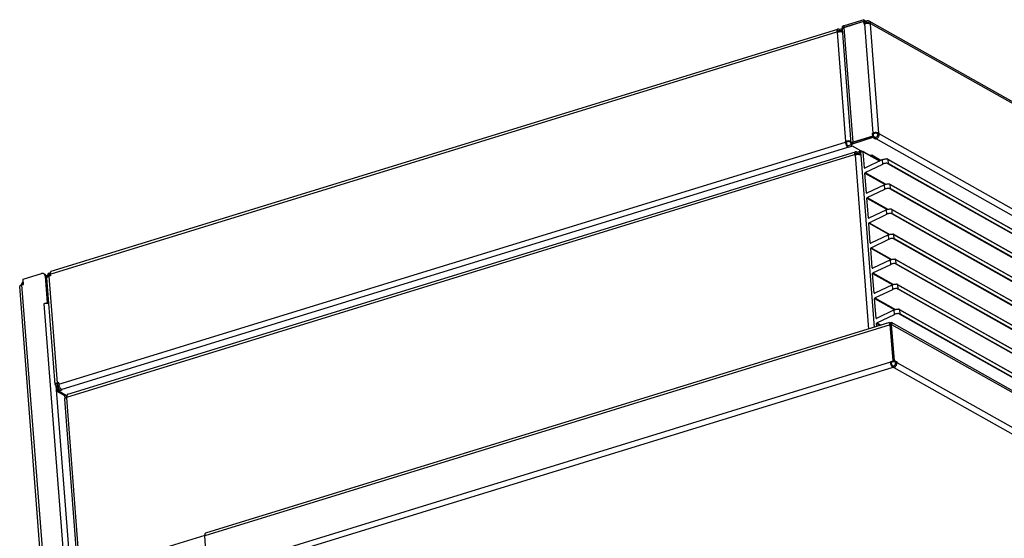
# Model space of a CAD drawing. Units: millimetres. Extents: x 31 to 625, y -33 to 387.
# Drawn here: x 335 to 438, y 201 to 255 of the extents above; entities that cross this region are included whole.
import ezdxf

# ---------------------------------------------------------------- set-up
doc = ezdxf.new("R2010")
doc.units = ezdxf.units.MM

# ---------------------------------------------------------------- blocks, each defined once
blk = doc.blocks.new('frontpaneel_bg61__97', base_point=(2126.88, 919.97))
at = {"color": 1, "linetype": 'Continuous'}
for p, q in [((2554.1, 1341.81), (2126.9, 1210.32)), ((2553.76, 1343.23), (2127.5, 1212.04)), ((2553.73, 1343.2), (2553.71, 1343.08)), ((2553.71, 1343.08), (2553.71, 1343.07)), ((2553.71, 1343.07), (2553.73, 1342.88)), ((2553.76, 1343.23), (2553.73, 1343.2)), ((2553.73, 1342.88), (2553.81, 1342.57)), ((2553.78, 1343.23), (2553.76, 1343.23)), ((2553.81, 1343.21), (2553.78, 1343.23)), ((2553.95, 1343.02), (2553.81, 1343.21)), ((2553.81, 1342.57), (2553.86, 1342.44)), ((2553.86, 1342.44), (2554.09, 1341.88)), ((2553.95, 1343.02), (2553.98, 1342.56)), ((2554.04, 1343.01), (2553.96, 1342.87)), ((2553.97, 1342.35), (2554.01, 1342.46)), ((2554, 1342.27), (2553.97, 1342.35)), ((2553.98, 1342.56), (2553.99, 1342.49)), ((2553.99, 1342.49), (2554, 1342.27)), ((2554.01, 1342.46), (2554.26, 1342.04)), ((2554.02, 1342.1), (2554.04, 1342.27)), ((2554.04, 1343.01), (2554.55, 1343.29)), ((2554.04, 1343.01), (2554.08, 1342.55)), ((2554.08, 1342.55), (2554.1, 1342.32)), ((2554.09, 1341.88), (2554.18, 1341.82)), ((2554.09, 1341.88), (2554.1, 1341.81)), ((2554.1, 1341.81), (2555.84, 1319.39)), ((2554.13, 1342.21), (2554.26, 1342.04)), ((2554.18, 1342.18), (2554.29, 1342.34)), ((2554.38, 1342.17), (2554.18, 1341.83)), ((2554.18, 1341.83), (2555.03, 1342.09)), ((2555.92, 1319.42), (2554.18, 1341.83)), ((2554.26, 1342.04), (2554.26, 1342.04)), ((2554.26, 1342.04), (2554.28, 1342)), ((2554.26, 1342.04), (2554.26, 1342.04)), ((2554.29, 1342.34), (2554.4, 1342.36)), ((2554.4, 1342.36), (2554.38, 1342.17)), ((2554.55, 1343.29), (2554.88, 1343.24)), ((3026.29, 1077.54), (2554.88, 1343.24)), ((2554.88, 1343.24), (2554.95, 1343.19)), ((2554.95, 1343.19), (2555.14, 1342.76)), ((2555.14, 1342.76), (2555.03, 1342.09)), ((2555.03, 1342.09), (3028, 1075.52)), ((2556.77, 1319.68), (2555.03, 1342.09)), ((2554.23, 1318.89), (2555.84, 1319.39)), ((2556.36, 1319.09), (2555.84, 1319.39)), ((2556.77, 1319.68), (2555.92, 1319.42)), ((2555.92, 1319.42), (2557.5, 1318.53)), ((2556.77, 1319.68), (2558.35, 1318.79)), ((2554.25, 1318.53), (2131.21, 1188.32)), ((2555.81, 1315.37), (2132.76, 1185.16)), ((2554.23, 1318.89), (2554.75, 1318.6)), ((2554.25, 1318.53), (2554.23, 1318.89)), ((2554.75, 1318.6), (2556.36, 1319.09)), ((2554.78, 1318.23), (2554.75, 1318.6)), ((2555.95, 1316.17), (2555.74, 1316.29)), ((2556.02, 1315.25), (2555.81, 1315.37)), ((2556.28, 1316.27), (2555.95, 1316.17)), ((2556.02, 1315.25), (2555.95, 1316.17)), ((2556.36, 1315.35), (2556.02, 1315.25)), ((2556.36, 1319.17), (2556.36, 1319.09)), ((2556.36, 1315.35), (3026.17, 1050.55)), ((2558.35, 1318.79), (2557.5, 1318.53)), ((2557.5, 1318.53), (2557.53, 1318.16)), ((2558.35, 1318.79), (2558.37, 1318.42)), ((2558.37, 1318.42), (3028.19, 1053.62)), ((2128.64, 1187.91), (2126.9, 1210.32))]:
    blk.add_line(p, q, dxfattribs=at)
for points in [[(2554.25, 1318.53), (2554.35, 1317.88), (2554.53, 1317.23), (2554.79, 1316.61), (2555.1, 1316.07), (2555.45, 1315.65), (2555.81, 1315.37)], [(2554.78, 1318.23), (2554.84, 1317.83), (2554.95, 1317.43), (2555.11, 1317.05), (2555.3, 1316.72), (2555.51, 1316.46), (2555.74, 1316.29)], [(2556.28, 1316.27), (2556.63, 1316.43), (2556.95, 1316.68), (2557.21, 1317), (2557.4, 1317.37), (2557.51, 1317.76), (2557.53, 1318.16)], [(2556.36, 1315.35), (2556.92, 1315.61), (2557.43, 1316.01), (2557.86, 1316.53), (2558.17, 1317.13), (2558.35, 1317.78), (2558.37, 1318.42)], [(2127.5, 1212.04), (2127.3, 1211.93), (2127.14, 1211.74), (2127.01, 1211.47), (2126.93, 1211.14), (2126.89, 1210.75), (2126.9, 1210.32)]]:
    blk.add_spline(points, degree=3, dxfattribs=at)
blk = doc.blocks.new('seitenblech_serie6_decke_vorne_links_02__101', base_point=(2039.45, 1183.18))
at = {"color": 1, "linetype": 'Continuous'}
for p, q in [((2041.6, 1298.62), (2532.47, 1449.7)), ((2532.39, 1447.75), (2532.41, 1448.21)), ((2532.52, 1448.5), (2533.12, 1448.68)), ((2533.05, 1449.6), (2533.26, 1449.48)), ((2533.12, 1448.68), (2533.33, 1448.56)), ((2533.26, 1449.48), (2534.89, 1449.98)), ((2533.26, 1449.48), (2533.33, 1448.56)), ((2533.33, 1448.56), (2534.96, 1449.07)), ((2534.96, 1449.07), (2534.89, 1449.98)), ((2534.96, 1449.95), (2534.89, 1449.98)), ((2535.8, 1450.26), (2534.95, 1450)), ((2534.95, 1450), (2535.12, 1447.87)), ((2535.03, 1449.03), (2534.96, 1449.07)), ((2535.8, 1450.26), (2535.85, 1449.57)), ((2535.8, 1450.26), (2536.62, 1449.8)), ((2041, 1296.9), (2531.87, 1447.98)), ((2531.89, 1447.61), (2531.87, 1447.98)), ((2532.23, 1447.72), (2531.89, 1447.61)), ((2532.23, 1447.72), (2540.66, 1339.2)), ((2535.75, 1447.64), (2535.11, 1447.87)), ((2039.46, 1295.46), (2047.95, 1186.12)), ((2040.69, 1297.88), (2039.85, 1297.62)), ((2039.85, 1297.62), (2039.85, 1297.62)), ((2039.96, 1296.12), (2039.85, 1297.62)), ((2040.8, 1296.47), (2040.69, 1297.88)), ((2040.69, 1297.88), (2040.76, 1297.84)), ((2041.03, 1296.53), (2040.69, 1296.43)), ((2040.69, 1296.43), (2049.18, 1187.09)), ((2040.75, 1297.9), (2040.78, 1297.91)), ((2040.75, 1297.9), (2040.82, 1296.98)), ((2040.78, 1297.91), (2041.13, 1298.01)), ((2040.82, 1296.98), (2041, 1297.03)), ((2040.82, 1296.98), (2041, 1296.88)), ((2041, 1296.9), (2041.03, 1296.53)), ((2126.91, 1210.64), (2049.55, 1186.83)), ((2048.55, 1185.53), (2048.34, 1185.64)), ((2048.55, 1185.53), (2049.4, 1185.79)), ((2048.73, 1183.18), (2048.55, 1185.53)), ((2049.19, 1185.91), (2049.14, 1186.5)), ((2049.18, 1187.09), (2049.52, 1187.2)), ((2049.4, 1185.79), (2049.19, 1185.91)), ((2049.25, 1186.6), (2049.56, 1186.74)), ((2049.58, 1183.48), (2049.4, 1185.79)), ((2049.52, 1187.2), (2049.55, 1186.83)), ((2050.5, 1184.24), (2049.6, 1183.97)), ((2049.6, 1183.97), (2049.64, 1183.5)), ((2050.56, 1184.15), (2050.87, 1183.87))]:
    blk.add_line(p, q, dxfattribs=at)
for points in [[(2532.47, 1449.7), (2532.27, 1449.59), (2532.1, 1449.4), (2531.98, 1449.13), (2531.89, 1448.8), (2531.86, 1448.41), (2531.87, 1447.98)], [(2533.12, 1448.68), (2532.88, 1448.75), (2532.67, 1448.7), (2532.51, 1448.51), (2532.41, 1448.21)], [(2533.05, 1449.6), (2532.74, 1449.71), (2532.47, 1449.7)], [(2535.11, 1447.87), (2534.67, 1447.94), (2534.19, 1447.97), (2533.69, 1447.96), (2533.18, 1447.92), (2532.69, 1447.83), (2532.23, 1447.72)], [(2040.69, 1296.43), (2040.17, 1296.23), (2039.77, 1295.99), (2039.53, 1295.73), (2039.46, 1295.46)], [(2041.6, 1298.62), (2041.4, 1298.51), (2041.24, 1298.32), (2041.11, 1298.05), (2041.03, 1297.72), (2040.99, 1297.33), (2041, 1296.9)], [(2049.18, 1187.09), (2048.66, 1186.89), (2048.26, 1186.65), (2048.02, 1186.39), (2047.95, 1186.12)], [(2047.95, 1186.12), (2048.06, 1185.87), (2048.34, 1185.64)], [(2049.25, 1186.6), (2049.03, 1186.42), (2048.95, 1186.24), (2049, 1186.06), (2049.19, 1185.91)], [(2049.55, 1186.83), (2049.61, 1186.35), (2049.72, 1185.86), (2049.88, 1185.37), (2050.08, 1184.92), (2050.31, 1184.5), (2050.56, 1184.15)]]:
    blk.add_spline(points, degree=3, dxfattribs=at)
blk = doc.blocks.new('lueftungsgitter_bg61__113', base_point=(2535.62, 1086.32))
at = {"color": 1, "linetype": 'Continuous'}
for p, q in [((2535.63, 1449.22), (2535.75, 1447.64)), ((2537.05, 1449.94), (2535.86, 1449.57)), ((2537.22, 1449.92), (2547.71, 1444.01)), ((2538.1, 1439.77), (2537.33, 1449.74)), ((2537.33, 1449.74), (2547.59, 1443.96)), ((2535.75, 1447.64), (2544.09, 1340.26)), ((2549.43, 1444.83), (2538.41, 1439.59)), ((2549.43, 1444.83), (2549.81, 1444.99)), ((2549.64, 1442.04), (2549.43, 1444.83)), ((2550.03, 1442.21), (2549.64, 1442.04)), ((2549.81, 1444.99), (2550.22, 1445.13)), ((2550.44, 1442.34), (2550.03, 1442.21)), ((2550.22, 1445.13), (2550.65, 1445.23)), ((2550.86, 1442.44), (2550.44, 1442.34)), ((2550.65, 1445.23), (2551.08, 1445.3)), ((2551.29, 1442.51), (2550.86, 1442.44)), ((2551.08, 1445.3), (2551.5, 1445.33)), ((2551.71, 1442.54), (2551.29, 1442.51)), ((2551.5, 1445.33), (2551.9, 1445.32)), ((2552.11, 1442.54), (2551.71, 1442.54)), ((2551.9, 1445.32), (2552.09, 1445.3)), ((2552.13, 1445.3), (2552.09, 1445.3)), ((2552.43, 1442.5), (2552.11, 1442.54)), ((2552.17, 1445.29), (2552.13, 1445.3)), ((2552.26, 1445.26), (2552.17, 1445.29)), ((2552.27, 1445.26), (2552.26, 1445.26)), ((2552.31, 1445.24), (2552.27, 1445.26)), ((2552.34, 1445.23), (2552.31, 1445.24)), ((2552.35, 1445.23), (2552.34, 1445.23)), ((2552.36, 1445.22), (2552.35, 1445.23)), ((2552.38, 1445.21), (2552.36, 1445.22)), ((2552.43, 1445.19), (2552.38, 1445.21)), ((2552.47, 1445.17), (2552.43, 1445.19)), ((2552.43, 1442.5), (2552.52, 1442.49)), ((2552.43, 1442.5), (3010.59, 1184.27)), ((2552.47, 1445.17), (3010.29, 1187.13)), ((2552.49, 1445.16), (2552.47, 1445.17)), ((2552.51, 1445.14), (2552.49, 1445.16)), ((2552.53, 1445.13), (2552.51, 1445.14)), ((2552.52, 1442.49), (2552.54, 1442.48)), ((2552.55, 1445.12), (2552.53, 1445.13)), ((2552.54, 1442.48), (2552.61, 1442.48)), ((2552.59, 1445.09), (2552.55, 1445.12)), ((2552.61, 1445.08), (2552.59, 1445.09)), ((2552.65, 1445.05), (2552.61, 1445.08)), ((2552.61, 1442.48), (2552.65, 1442.47)), ((2552.67, 1445.03), (2552.65, 1445.05)), ((2552.65, 1442.47), (2552.73, 1442.47)), ((2552.71, 1445), (2552.67, 1445.03)), ((2552.74, 1444.97), (2552.71, 1445)), ((2552.73, 1442.47), (2552.84, 1442.47)), ((2552.76, 1444.96), (2552.74, 1444.97)), ((2552.78, 1444.94), (2552.76, 1444.96)), ((2552.81, 1444.91), (2552.78, 1444.94)), ((2552.83, 1444.89), (2552.81, 1444.91)), ((2552.85, 1444.87), (2552.83, 1444.89)), ((2552.84, 1442.47), (2552.99, 1442.46)), ((2553.04, 1442.46), (2552.85, 1444.87)), ((3010.05, 1187.18), (2552.85, 1444.87)), ((2552.99, 1442.46), (2553.02, 1442.46)), ((2553.02, 1442.46), (2553.04, 1442.46)), ((2553.04, 1442.46), (3010.24, 1184.76)), ((2538.1, 1439.77), (2538.42, 1439.59)), ((2539.31, 1424.16), (2538.36, 1436.43)), ((2538.36, 1436.43), (2550.94, 1429.34)), ((2538.56, 1436.77), (2549.64, 1442.04)), ((2538.56, 1436.77), (2551.43, 1429.51)), ((2539.31, 1424.16), (2539.63, 1423.98)), ((2550.64, 1429.22), (2539.63, 1423.98)), ((2539.77, 1421.15), (2550.85, 1426.43)), ((2550.64, 1429.22), (2551.02, 1429.38)), ((2550.85, 1426.43), (2550.64, 1429.22)), ((2551.24, 1426.59), (2550.85, 1426.43)), ((2551.02, 1429.38), (2551.43, 1429.51)), ((2551.65, 1426.72), (2551.24, 1426.59)), ((2551.43, 1429.51), (2551.86, 1429.61)), ((2552.08, 1426.83), (2551.65, 1426.72)), ((2551.86, 1429.61), (2552.29, 1429.68)), ((2552.51, 1426.9), (2552.08, 1426.83)), ((2552.29, 1429.68), (2552.71, 1429.71)), ((2552.93, 1426.93), (2552.51, 1426.9)), ((2552.71, 1429.71), (2553.11, 1429.71)), ((2553.32, 1426.92), (2552.93, 1426.93)), ((2553.11, 1429.71), (2553.3, 1429.69)), ((2553.34, 1429.68), (2553.3, 1429.69)), ((2553.64, 1426.88), (2553.32, 1426.92)), ((2553.39, 1429.67), (2553.34, 1429.68)), ((2553.47, 1429.65), (2553.39, 1429.67)), ((2553.48, 1429.65), (2553.47, 1429.65)), ((2553.53, 1429.63), (2553.48, 1429.65)), ((2553.55, 1429.62), (2553.53, 1429.63)), ((2553.56, 1429.61), (2553.55, 1429.62)), ((2553.57, 1429.61), (2553.56, 1429.61)), ((2553.6, 1429.6), (2553.57, 1429.61)), ((2553.64, 1429.58), (2553.6, 1429.6)), ((2553.68, 1429.56), (2553.64, 1429.58)), ((2553.64, 1426.88), (2553.73, 1426.87)), ((2553.64, 1426.88), (3011.8, 1168.65)), ((2553.68, 1429.56), (3011.5, 1171.51)), ((2553.7, 1429.54), (2553.68, 1429.56)), ((2553.72, 1429.53), (2553.7, 1429.54)), ((2553.75, 1429.52), (2553.72, 1429.53)), ((2553.73, 1426.87), (2553.75, 1426.87)), ((2553.77, 1429.5), (2553.75, 1429.52)), ((2553.75, 1426.87), (2553.82, 1426.86)), ((2553.81, 1429.47), (2553.77, 1429.5)), ((2553.83, 1429.46), (2553.81, 1429.47)), ((2553.82, 1426.86), (2553.86, 1426.86)), ((2553.86, 1429.43), (2553.83, 1429.46)), ((2553.88, 1429.42), (2553.86, 1429.43)), ((2553.86, 1426.86), (2553.94, 1426.86)), ((2553.92, 1429.39), (2553.88, 1429.42)), ((2553.95, 1429.36), (2553.92, 1429.39)), ((2553.94, 1426.86), (2554.02, 1426.85)), ((2553.97, 1429.34), (2553.95, 1429.36)), ((2553.99, 1429.33), (2553.97, 1429.34)), ((2554.02, 1429.3), (2553.99, 1429.33)), ((2554.04, 1429.28), (2554.02, 1429.3)), ((2554.02, 1426.85), (2554.11, 1426.85)), ((2554.06, 1429.26), (2554.04, 1429.28)), ((2554.25, 1426.84), (2554.06, 1429.26)), ((3011.26, 1171.56), (2554.06, 1429.26)), ((2554.11, 1426.85), (2554.21, 1426.84)), ((2554.21, 1426.84), (2554.23, 1426.84)), ((2554.23, 1426.84), (2554.25, 1426.84)), ((2554.25, 1426.84), (3011.45, 1169.15)), ((2540.53, 1408.54), (2539.57, 1420.81)), ((2539.57, 1420.81), (2552.15, 1413.73)), ((2539.77, 1421.15), (2552.64, 1413.9)), ((2551.85, 1413.6), (2540.84, 1408.36)), ((2551.85, 1413.6), (2552.23, 1413.76)), ((2552.07, 1410.81), (2551.85, 1413.6)), ((2552.23, 1413.76), (2552.65, 1413.9)), ((2552.65, 1413.9), (2553.07, 1414)), ((2553.07, 1414), (2553.5, 1414.07)), ((2553.5, 1414.07), (2553.92, 1414.1)), ((2553.92, 1414.1), (2554.32, 1414.09)), ((2554.32, 1414.09), (2554.52, 1414.07)), ((2554.56, 1414.07), (2554.52, 1414.07)), ((2554.6, 1414.06), (2554.56, 1414.07)), ((2554.68, 1414.03), (2554.6, 1414.06)), ((2554.69, 1414.03), (2554.68, 1414.03)), ((2554.74, 1414.01), (2554.69, 1414.03)), ((2554.76, 1414), (2554.74, 1414.01)), ((2554.77, 1414), (2554.76, 1414)), ((2554.79, 1413.99), (2554.77, 1414)), ((2554.81, 1413.98), (2554.79, 1413.99)), ((2554.85, 1413.96), (2554.81, 1413.98)), ((2554.89, 1413.94), (2554.85, 1413.96)), ((2554.89, 1413.94), (3012.72, 1155.9)), ((2554.91, 1413.93), (2554.89, 1413.94)), ((2554.94, 1413.91), (2554.91, 1413.93)), ((2554.96, 1413.9), (2554.94, 1413.91)), ((2554.98, 1413.89), (2554.96, 1413.9)), ((2555.02, 1413.86), (2554.98, 1413.89)), ((2555.04, 1413.85), (2555.02, 1413.86)), ((2555.08, 1413.82), (2555.04, 1413.85)), ((2555.1, 1413.8), (2555.08, 1413.82)), ((2555.13, 1413.77), (2555.1, 1413.8)), ((2555.17, 1413.74), (2555.13, 1413.77)), ((2555.18, 1413.73), (2555.17, 1413.74)), ((2555.2, 1413.71), (2555.18, 1413.73)), ((2555.24, 1413.68), (2555.2, 1413.71)), ((2555.26, 1413.66), (2555.24, 1413.68)), ((2555.27, 1413.64), (2555.26, 1413.66)), ((2555.46, 1411.23), (2555.27, 1413.64)), ((3012.48, 1155.95), (2555.27, 1413.64)), ((2540.84, 1408.36), (2540.53, 1408.54)), ((2540.98, 1405.54), (2552.07, 1410.81)), ((2540.98, 1405.54), (2553.86, 1398.28)), ((2552.45, 1410.98), (2552.07, 1410.81)), ((2552.86, 1411.11), (2552.45, 1410.98)), ((2553.29, 1411.21), (2552.86, 1411.11)), ((2553.72, 1411.28), (2553.29, 1411.21)), ((2554.14, 1411.31), (2553.72, 1411.28)), ((2554.54, 1411.31), (2554.14, 1411.31)), ((2554.85, 1411.27), (2554.54, 1411.31)), ((2554.85, 1411.27), (2554.94, 1411.26)), ((2554.85, 1411.27), (3013.01, 1153.04)), ((2554.94, 1411.26), (2555.03, 1411.25)), ((2555.03, 1411.25), (2555.07, 1411.25)), ((2555.07, 1411.25), (2555.16, 1411.24)), ((2555.16, 1411.24), (2555.23, 1411.24)), ((2555.23, 1411.24), (2555.35, 1411.23)), ((2555.35, 1411.23), (2555.42, 1411.23)), ((2555.42, 1411.23), (2555.44, 1411.23)), ((2555.44, 1411.23), (2555.46, 1411.23)), ((2555.46, 1411.23), (3012.66, 1153.53)), ((2541.74, 1392.93), (2540.78, 1405.2)), ((2553.36, 1398.11), (2540.78, 1405.2)), ((2553.06, 1397.99), (2542.05, 1392.75)), ((2542.19, 1389.92), (2553.28, 1395.2)), ((2553.06, 1397.99), (2553.45, 1398.15)), ((2553.28, 1395.2), (2553.06, 1397.99)), ((2553.66, 1395.36), (2553.28, 1395.2)), ((2553.45, 1398.15), (2553.86, 1398.28)), ((2554.08, 1395.5), (2553.66, 1395.36)), ((2553.86, 1398.28), (2554.29, 1398.38)), ((2554.5, 1395.6), (2554.08, 1395.5)), ((2554.29, 1398.38), (2554.72, 1398.45)), ((2554.93, 1395.67), (2554.5, 1395.6)), ((2554.72, 1398.45), (2555.14, 1398.48)), ((2555.35, 1395.7), (2554.93, 1395.67)), ((2555.14, 1398.48), (2555.53, 1398.48)), ((2555.75, 1395.69), (2555.35, 1395.7)), ((2555.53, 1398.48), (2555.73, 1398.46)), ((2555.77, 1398.45), (2555.73, 1398.46)), ((2556.07, 1395.66), (2555.75, 1395.69)), ((2555.81, 1398.44), (2555.77, 1398.45)), ((2555.9, 1398.42), (2555.81, 1398.44)), ((2555.91, 1398.42), (2555.9, 1398.42)), ((2555.95, 1398.4), (2555.91, 1398.42)), ((2555.98, 1398.39), (2555.95, 1398.4)), ((2555.99, 1398.38), (2555.98, 1398.39)), ((2556, 1398.38), (2555.99, 1398.38)), ((2556.02, 1398.37), (2556, 1398.38)), ((2556.06, 1398.35), (2556.02, 1398.37)), ((2556.1, 1398.33), (2556.06, 1398.35)), ((2556.07, 1395.66), (2556.16, 1395.64)), ((2556.07, 1395.66), (3014.22, 1137.42)), ((2556.1, 1398.33), (3013.93, 1140.28)), ((2556.13, 1398.31), (2556.1, 1398.33)), ((2556.15, 1398.3), (2556.13, 1398.31)), ((2556.17, 1398.29), (2556.15, 1398.3)), ((2556.16, 1395.64), (2556.18, 1395.64)), ((2556.19, 1398.27), (2556.17, 1398.29)), ((2556.18, 1395.64), (2556.24, 1395.63)), ((2556.23, 1398.25), (2556.19, 1398.27)), ((2556.25, 1398.23), (2556.23, 1398.25)), ((2556.24, 1395.63), (2556.29, 1395.63)), ((2556.29, 1398.2), (2556.25, 1398.23)), ((2556.31, 1398.19), (2556.29, 1398.2)), ((2556.29, 1395.63), (2556.37, 1395.63)), ((2556.34, 1398.16), (2556.31, 1398.19)), ((2556.38, 1398.13), (2556.34, 1398.16)), ((2556.37, 1395.63), (2556.44, 1395.62)), ((2556.4, 1398.11), (2556.38, 1398.13)), ((2556.41, 1398.1), (2556.4, 1398.11)), ((2556.45, 1398.07), (2556.41, 1398.1)), ((2556.44, 1395.62), (2556.57, 1395.62)), ((2556.47, 1398.05), (2556.45, 1398.07)), ((2556.49, 1398.03), (2556.47, 1398.05)), ((2556.67, 1395.61), (2556.49, 1398.03)), ((3013.69, 1140.34), (2556.49, 1398.03)), ((2556.57, 1395.62), (2556.63, 1395.62)), ((2556.63, 1395.62), (2556.65, 1395.61)), ((2556.65, 1395.61), (2556.67, 1395.61)), ((2556.67, 1395.61), (3013.88, 1137.92)), ((2541.74, 1392.93), (2542.06, 1392.75)), ((2542.95, 1377.31), (2542, 1389.59)), ((2542, 1389.59), (2554.57, 1382.5)), ((2542.19, 1389.92), (2555.07, 1382.67)), ((2554.28, 1382.37), (2543.26, 1377.13)), ((2554.28, 1382.37), (2554.66, 1382.53)), ((2554.49, 1379.58), (2554.28, 1382.37)), ((2554.66, 1382.53), (2555.07, 1382.67)), ((2555.07, 1382.67), (2555.5, 1382.77)), ((2555.5, 1382.77), (2555.93, 1382.84)), ((2555.93, 1382.84), (2556.35, 1382.87)), ((2556.35, 1382.87), (2556.75, 1382.86)), ((2556.75, 1382.86), (2556.94, 1382.85)), ((2556.98, 1382.84), (2556.94, 1382.85)), ((2557.02, 1382.83), (2556.98, 1382.84)), ((2557.11, 1382.81), (2557.02, 1382.83)), ((2557.12, 1382.8), (2557.11, 1382.81)), ((2557.17, 1382.78), (2557.12, 1382.8)), ((2557.19, 1382.77), (2557.17, 1382.78)), ((2557.2, 1382.77), (2557.19, 1382.77)), ((2557.21, 1382.76), (2557.2, 1382.77)), ((2557.23, 1382.75), (2557.21, 1382.76)), ((2557.28, 1382.73), (2557.23, 1382.75)), ((2557.32, 1382.71), (2557.28, 1382.73)), ((2557.32, 1382.71), (3015.14, 1124.67)), ((2557.34, 1382.7), (2557.32, 1382.71)), ((2557.36, 1382.68), (2557.34, 1382.7)), ((2557.38, 1382.67), (2557.36, 1382.68)), ((2557.4, 1382.66), (2557.38, 1382.67)), ((2557.44, 1382.63), (2557.4, 1382.66)), ((2557.46, 1382.62), (2557.44, 1382.63)), ((2557.5, 1382.59), (2557.46, 1382.62)), ((2557.52, 1382.57), (2557.5, 1382.59)), ((2557.56, 1382.54), (2557.52, 1382.57)), ((2557.59, 1382.51), (2557.56, 1382.54)), ((2557.61, 1382.5), (2557.59, 1382.51)), ((2557.63, 1382.48), (2557.61, 1382.5)), ((2557.66, 1382.45), (2557.63, 1382.48)), ((2557.68, 1382.43), (2557.66, 1382.45)), ((2557.7, 1382.41), (2557.68, 1382.43)), ((2557.89, 1380), (2557.7, 1382.41)), ((3014.9, 1124.72), (2557.7, 1382.41)), ((2542.95, 1377.31), (2543.27, 1377.14)), ((2543.41, 1374.31), (2554.49, 1379.58)), ((2554.88, 1379.75), (2554.49, 1379.58)), ((2555.29, 1379.88), (2554.88, 1379.75)), ((2555.72, 1379.98), (2555.29, 1379.88)), ((2556.15, 1380.05), (2555.72, 1379.98)), ((2556.57, 1380.08), (2556.15, 1380.05)), ((2556.96, 1380.08), (2556.57, 1380.08)), ((2557.28, 1380.04), (2556.96, 1380.08)), ((2557.28, 1380.04), (2557.37, 1380.03)), ((2557.28, 1380.04), (3015.44, 1121.81)), ((2557.37, 1380.03), (2557.39, 1380.03)), ((2557.39, 1380.03), (2557.46, 1380.02)), ((2557.46, 1380.02), (2557.5, 1380.02)), ((2557.5, 1380.02), (2557.58, 1380.01)), ((2557.58, 1380.01), (2557.69, 1380.01)), ((2557.69, 1380.01), (2557.84, 1380)), ((2557.84, 1380), (2557.87, 1380)), ((2557.87, 1380), (2557.89, 1380)), ((2557.89, 1380), (3015.09, 1122.31)), ((2544.16, 1361.7), (2543.21, 1373.97)), ((2543.21, 1373.97), (2555.79, 1366.88)), ((2543.41, 1374.31), (2556.28, 1367.05)), ((2555.49, 1366.76), (2544.48, 1361.52)), ((2544.62, 1358.7), (2555.71, 1363.97)), ((2555.49, 1366.76), (2555.87, 1366.92)), ((2555.71, 1363.97), (2555.49, 1366.76)), ((2556.09, 1364.13), (2555.71, 1363.97)), ((2555.87, 1366.92), (2556.28, 1367.05)), ((2556.5, 1364.27), (2556.09, 1364.13)), ((2556.28, 1367.05), (2556.71, 1367.16)), ((2556.93, 1364.37), (2556.5, 1364.27)), ((2556.71, 1367.16), (2557.14, 1367.22)), ((2557.36, 1364.44), (2556.93, 1364.37)), ((2557.14, 1367.22), (2557.56, 1367.25)), ((2557.78, 1364.47), (2557.36, 1364.44)), ((2557.56, 1367.25), (2557.96, 1367.25)), ((2558.17, 1364.46), (2557.78, 1364.47)), ((2557.96, 1367.25), (2558.15, 1367.23)), ((2558.19, 1367.22), (2558.15, 1367.23)), ((2558.49, 1364.43), (2558.17, 1364.46)), ((2558.24, 1367.22), (2558.19, 1367.22)), ((2558.32, 1367.19), (2558.24, 1367.22)), ((2558.33, 1367.19), (2558.32, 1367.19)), ((2558.38, 1367.17), (2558.33, 1367.19)), ((2558.4, 1367.16), (2558.38, 1367.17)), ((2558.41, 1367.15), (2558.4, 1367.16)), ((2558.42, 1367.15), (2558.41, 1367.15)), ((2558.45, 1367.14), (2558.42, 1367.15)), ((2558.49, 1367.12), (2558.45, 1367.14)), ((2558.53, 1367.1), (2558.49, 1367.12)), ((2558.49, 1364.43), (2558.58, 1364.41)), ((2558.49, 1364.43), (3016.65, 1106.2)), ((2558.53, 1367.1), (3016.35, 1109.05)), ((2558.55, 1367.08), (2558.53, 1367.1)), ((2558.58, 1367.07), (2558.55, 1367.08)), ((2558.6, 1367.06), (2558.58, 1367.07)), ((2558.58, 1364.41), (2558.6, 1364.41)), ((2558.62, 1367.04), (2558.6, 1367.06)), ((2558.6, 1364.41), (2558.67, 1364.4)), ((2558.66, 1367.02), (2558.62, 1367.04)), ((2558.68, 1367), (2558.66, 1367.02)), ((2558.67, 1364.4), (2558.71, 1364.4)), ((2558.71, 1366.97), (2558.68, 1367)), ((2558.73, 1366.96), (2558.71, 1366.97)), ((2558.71, 1364.4), (2558.79, 1364.4)), ((2558.77, 1366.93), (2558.73, 1366.96)), ((2558.81, 1366.9), (2558.77, 1366.93)), ((2558.79, 1364.4), (2558.87, 1364.39)), ((2558.82, 1366.88), (2558.81, 1366.9)), ((2558.84, 1366.87), (2558.82, 1366.88)), ((2558.87, 1366.84), (2558.84, 1366.87)), ((2558.89, 1366.82), (2558.87, 1366.84)), ((2558.87, 1364.39), (2558.99, 1364.39)), ((2558.91, 1366.8), (2558.89, 1366.82)), ((2559.1, 1364.38), (2558.91, 1366.8)), ((3016.11, 1109.11), (2558.91, 1366.8)), ((2558.99, 1364.39), (2559.06, 1364.39)), ((2559.06, 1364.39), (2559.08, 1364.38)), ((2559.08, 1364.38), (2559.1, 1364.38)), ((2559.1, 1364.38), (3016.3, 1106.69)), ((2544.16, 1361.7), (2544.48, 1361.52)), ((2545.38, 1346.09), (2544.42, 1358.36)), ((2544.42, 1358.36), (2557, 1351.27)), ((2544.62, 1358.7), (2557.49, 1351.44)), ((2556.7, 1351.14), (2545.69, 1345.9)), ((2556.7, 1351.14), (2557.08, 1351.3)), ((2556.92, 1348.35), (2556.7, 1351.14)), ((2557.08, 1351.3), (2557.5, 1351.44)), ((2557.5, 1351.44), (2557.92, 1351.54)), ((2557.92, 1351.54), (2558.35, 1351.61)), ((2558.35, 1351.61), (2558.77, 1351.64)), ((2558.77, 1351.64), (2559.17, 1351.63)), ((2559.17, 1351.63), (2559.37, 1351.62)), ((2559.41, 1351.61), (2559.37, 1351.62)), ((2559.45, 1351.6), (2559.41, 1351.61)), ((2559.53, 1351.58), (2559.45, 1351.6)), ((2559.54, 1351.57), (2559.53, 1351.58)), ((2559.59, 1351.55), (2559.54, 1351.57)), ((2559.61, 1351.55), (2559.59, 1351.55)), ((2559.62, 1351.54), (2559.61, 1351.55)), ((2559.64, 1351.54), (2559.62, 1351.54)), ((2559.66, 1351.52), (2559.64, 1351.54)), ((2559.7, 1351.5), (2559.66, 1351.52)), ((2559.74, 1351.48), (2559.7, 1351.5)), ((2559.74, 1351.48), (3017.57, 1093.44)), ((2559.76, 1351.47), (2559.74, 1351.48)), ((2559.79, 1351.45), (2559.76, 1351.47)), ((2559.81, 1351.44), (2559.79, 1351.45)), ((2559.83, 1351.43), (2559.81, 1351.44)), ((2559.87, 1351.4), (2559.83, 1351.43)), ((2559.89, 1351.39), (2559.87, 1351.4)), ((2559.93, 1351.36), (2559.89, 1351.39)), ((2559.95, 1351.34), (2559.93, 1351.36)), ((2559.98, 1351.31), (2559.95, 1351.34)), ((2560.02, 1351.28), (2559.98, 1351.31)), ((2560.03, 1351.27), (2560.02, 1351.28)), ((2560.05, 1351.25), (2560.03, 1351.27)), ((2560.09, 1351.22), (2560.05, 1351.25)), ((2560.11, 1351.2), (2560.09, 1351.22)), ((2560.12, 1351.18), (2560.11, 1351.2)), ((2560.31, 1348.77), (2560.12, 1351.18)), ((3017.33, 1093.49), (2560.12, 1351.18)), ((2545.38, 1346.09), (2545.69, 1345.91)), ((2545.83, 1343.08), (2556.92, 1348.35)), ((2557.3, 1348.52), (2556.92, 1348.35)), ((2557.71, 1348.65), (2557.3, 1348.52)), ((2558.14, 1348.75), (2557.71, 1348.65)), ((2558.57, 1348.82), (2558.14, 1348.75)), ((2558.99, 1348.85), (2558.57, 1348.82)), ((2559.39, 1348.85), (2558.99, 1348.85)), ((2559.7, 1348.81), (2559.39, 1348.85)), ((2559.7, 1348.81), (2559.79, 1348.8)), ((2559.7, 1348.81), (3017.86, 1090.58)), ((2559.79, 1348.8), (2559.82, 1348.8)), ((2559.82, 1348.8), (2559.88, 1348.79)), ((2559.88, 1348.79), (2559.92, 1348.79)), ((2559.92, 1348.79), (2560.01, 1348.78)), ((2560.01, 1348.78), (2560.08, 1348.78)), ((2560.08, 1348.78), (2560.21, 1348.77)), ((2560.21, 1348.77), (2560.27, 1348.77)), ((2560.27, 1348.77), (2560.29, 1348.77)), ((2560.29, 1348.77), (2560.31, 1348.77)), ((2560.31, 1348.77), (3017.51, 1091.08)), ((2545.79, 1340.78), (2545.64, 1342.74)), ((2545.64, 1342.74), (2547.94, 1341.44)), ((2545.83, 1343.08), (2548.46, 1341.6))]:
    blk.add_line(p, q, dxfattribs=at)
for points in [[(2535.86, 1449.57), (2535.77, 1449.52), (2535.69, 1449.44), (2535.64, 1449.33), (2535.63, 1449.22)], [(2537.22, 1449.92), (2537.14, 1449.95), (2537.05, 1449.94)], [(2537.33, 1449.74), (2537.32, 1449.8), (2537.29, 1449.85), (2537.26, 1449.89), (2537.22, 1449.92)], [(2538.1, 1439.77), (2538.12, 1439.7), (2538.15, 1439.64), (2538.2, 1439.59), (2538.27, 1439.57), (2538.34, 1439.57), (2538.41, 1439.59)], [(2538.56, 1436.77), (2538.47, 1436.71), (2538.41, 1436.63), (2538.37, 1436.53), (2538.36, 1436.43)], [(2539.31, 1424.16), (2539.33, 1424.08), (2539.36, 1424.02), (2539.42, 1423.98), (2539.48, 1423.95), (2539.55, 1423.95), (2539.63, 1423.98)], [(2539.77, 1421.15), (2539.68, 1421.1), (2539.62, 1421.01), (2539.58, 1420.92), (2539.57, 1420.81)], [(2540.53, 1408.54), (2540.54, 1408.47), (2540.58, 1408.41), (2540.63, 1408.36), (2540.69, 1408.34), (2540.77, 1408.34), (2540.84, 1408.36)], [(2540.98, 1405.54), (2540.9, 1405.48), (2540.83, 1405.4), (2540.79, 1405.3), (2540.78, 1405.2)], [(2541.74, 1392.93), (2541.75, 1392.86), (2541.79, 1392.79), (2541.84, 1392.75), (2541.91, 1392.72), (2541.98, 1392.72), (2542.05, 1392.75)], [(2542.19, 1389.92), (2542.11, 1389.87), (2542.05, 1389.78), (2542.01, 1389.69), (2542, 1389.59)], [(2542.95, 1377.31), (2542.97, 1377.24), (2543, 1377.18), (2543.05, 1377.13), (2543.12, 1377.11), (2543.19, 1377.11), (2543.26, 1377.13)], [(2543.41, 1374.31), (2543.32, 1374.25), (2543.26, 1374.17), (2543.22, 1374.07), (2543.21, 1373.97)], [(2544.16, 1361.7), (2544.18, 1361.63), (2544.22, 1361.56), (2544.27, 1361.52), (2544.33, 1361.5), (2544.4, 1361.49), (2544.48, 1361.52)], [(2544.62, 1358.7), (2544.54, 1358.64), (2544.47, 1358.55), (2544.43, 1358.46), (2544.42, 1358.36)], [(2545.38, 1346.09), (2545.39, 1346.01), (2545.43, 1345.95), (2545.48, 1345.9), (2545.54, 1345.88), (2545.62, 1345.88), (2545.69, 1345.9)], [(2545.83, 1343.08), (2545.75, 1343.02), (2545.68, 1342.94), (2545.64, 1342.84), (2545.64, 1342.74)]]:
    blk.add_spline(points, degree=3, dxfattribs=at)
blk = doc.blocks.new('fensterbank_bg61__114', base_point=(2524.19, 1189.05))
at = {"color": 1, "linetype": 'Continuous'}
for p, q in [((2537.67, 1532.05), (2525.38, 1528.27)), ((2525.45, 1527.35), (2525.38, 1528.27)), ((2525.45, 1527.35), (2537.74, 1531.13)), ((2525.54, 1527.29), (2537.75, 1531.04)), ((2537.67, 1532.05), (2539.25, 1531.16)), ((2537.67, 1532.05), (2537.74, 1531.13)), ((2537.74, 1531.13), (2539.32, 1530.25)), ((2537.89, 1529.3), (2537.75, 1531.04)), ((2538.28, 1530.75), (2537.75, 1531.04)), ((2538.23, 1529.4), (2537.89, 1529.3)), ((2543.51, 1461.41), (2538.23, 1529.4)), ((2538.38, 1529.43), (2538.28, 1530.75)), ((2539.25, 1531.16), (2539.59, 1531.27)), ((2539.25, 1531.16), (2539.32, 1530.25)), ((2539.32, 1530.25), (2539.66, 1530.35)), ((2541.06, 1529.56), (2539.66, 1530.35)), ((2540.97, 1529.86), (2541.06, 1529.56)), ((3010.87, 1266.34), (2541.05, 1531.15)), ((2542.01, 1529.19), (2541.8, 1529.31)), ((2547.08, 1461.32), (2541.8, 1529.31)), ((2541.98, 1529.56), (2542.01, 1529.19)), ((3011.79, 1264.76), (2541.98, 1529.56)), ((2524.2, 1527.34), (2524.27, 1526.42)), ((2524.3, 1526.29), (2524.32, 1526.28)), ((2529.87, 1454.86), (2524.32, 1526.31)), ((2531.09, 1455.8), (2525.54, 1527.29)), ((2543.17, 1461.31), (2543.51, 1461.41)), ((2543.17, 1461.31), (2543.69, 1461.01)), ((2543.3, 1459.56), (2543.17, 1461.31)), ((2543.69, 1461.01), (2544.03, 1461.11)), ((2543.83, 1459.26), (2543.69, 1461.01)), ((2546.23, 1461.06), (2546.44, 1460.94)), ((2547.29, 1461.2), (2546.44, 1460.94)), ((2546.44, 1460.94), (2546.47, 1460.57)), ((2547.08, 1461.32), (2547.29, 1461.2)), ((2547.29, 1461.2), (2547.32, 1460.83)), ((3017.13, 1196.03), (2547.32, 1460.83)), ((2529.84, 1454.75), (2529.91, 1453.83)), ((2529.94, 1455.1), (2529.92, 1455.02)), ((2531.02, 1455.69), (2543.31, 1459.47)), ((2531.09, 1454.77), (2531.02, 1455.69)), ((2543.3, 1459.56), (2531.09, 1455.8)), ((2543.38, 1458.55), (2531.09, 1454.77)), ((2543.3, 1459.56), (2543.83, 1459.26)), ((2543.31, 1459.47), (2543.38, 1458.55)), ((2544.89, 1458.58), (2543.31, 1459.47)), ((2544.96, 1457.66), (2543.38, 1458.55)), ((2543.83, 1459.26), (2543.73, 1459.23)), ((2545.23, 1458.68), (2544.89, 1458.58)), ((2544.96, 1457.66), (2544.89, 1458.58)), ((2545.3, 1457.77), (2544.96, 1457.66)), ((3015.11, 1192.96), (2545.3, 1457.77)), ((2535.8, 1450.26), (2530.28, 1453.37)), ((2536.62, 1449.8), (2535.8, 1450.26)), ((2542.67, 1447.57), (2541.84, 1447.32)), ((2542.13, 1447.27), (2542.06, 1447.19)), ((2548.4, 1444.34), (2542.67, 1447.57))]:
    blk.add_line(p, q, dxfattribs=at)
for points in [[(2525.38, 1528.27), (2524.88, 1528.08), (2524.5, 1527.85), (2524.27, 1527.59), (2524.2, 1527.34)], [(2541.8, 1529.31), (2541.37, 1529.49), (2540.82, 1529.6), (2540.19, 1529.66), (2539.51, 1529.64), (2538.84, 1529.55), (2538.23, 1529.4)], [(2541.05, 1531.15), (2540.72, 1531.29), (2540.36, 1531.36), (2539.98, 1531.35), (2539.59, 1531.27)], [(2540.97, 1529.86), (2540.73, 1530.15), (2540.42, 1530.34), (2540.05, 1530.41), (2539.66, 1530.35)], [(2541.98, 1529.56), (2541.89, 1530.06), (2541.69, 1530.5), (2541.41, 1530.87), (2541.05, 1531.15)], [(2525.45, 1527.35), (2524.95, 1527.16), (2524.57, 1526.93), (2524.34, 1526.67), (2524.27, 1526.42)], [(2524.27, 1526.42), (2524.28, 1526.35), (2524.3, 1526.29)], [(2525.54, 1527.29), (2525.02, 1527.08), (2524.63, 1526.84), (2524.39, 1526.58), (2524.32, 1526.31)], [(2547.08, 1461.32), (2546.65, 1461.5), (2546.1, 1461.61), (2545.47, 1461.66), (2544.79, 1461.65), (2544.12, 1461.56), (2543.51, 1461.41)], [(2546.23, 1461.06), (2545.97, 1461.17), (2545.63, 1461.24), (2545.24, 1461.27), (2544.82, 1461.26), (2544.41, 1461.21), (2544.03, 1461.11)], [(2545.23, 1458.68), (2545.57, 1458.84), (2545.89, 1459.09), (2546.15, 1459.41), (2546.34, 1459.78), (2546.45, 1460.18), (2546.47, 1460.57)], [(2545.3, 1457.77), (2545.86, 1458.02), (2546.37, 1458.42), (2546.8, 1458.95), (2547.11, 1459.55), (2547.29, 1460.19), (2547.32, 1460.83)], [(2531.02, 1455.69), (2530.51, 1455.49), (2530.13, 1455.26), (2529.9, 1455.01), (2529.84, 1454.75)], [(2531.09, 1454.77), (2530.58, 1454.57), (2530.21, 1454.34), (2529.97, 1454.09), (2529.91, 1453.83)], [(2531.09, 1455.8), (2530.69, 1455.66), (2530.36, 1455.48), (2530.1, 1455.3), (2529.94, 1455.1)], [(2529.91, 1453.83), (2530.01, 1453.59), (2530.28, 1453.37)], [(2542.67, 1447.57), (2542.4, 1447.45), (2542.13, 1447.27)]]:
    blk.add_spline(points, degree=3, dxfattribs=at)
blk = doc.blocks.new('seitenblech_serie6_decke_hinten_links__115', base_point=(2028.54, 1297.62))
at = {"color": 1, "linetype": 'Continuous'}
for p, q in [((2030.67, 1373.56), (2520.9, 1524.45)), ((2031.27, 1375.28), (2521.5, 1526.16)), ((2520.93, 1524.08), (2520.9, 1524.45)), ((2521.27, 1524.18), (2520.93, 1524.08)), ((2526.55, 1456.19), (2521.27, 1524.18)), ((2521.43, 1524.22), (2521.42, 1524.37)), ((2521.55, 1524.96), (2522.16, 1525.15)), ((2522.08, 1526.06), (2522.29, 1525.95)), ((2522.16, 1525.15), (2522.37, 1525.03)), ((2522.29, 1525.95), (2524.26, 1526.55)), ((2522.29, 1525.95), (2522.37, 1525.03)), ((2522.37, 1525.03), (2524.37, 1525.64)), ((2524.38, 1525.55), (2524.07, 1525.46)), ((2524.07, 1525.46), (2524.16, 1524.33)), ((2524.48, 1524.22), (2524.15, 1524.33)), ((2036.01, 1304.84), (2526.24, 1455.72)), ((2526.21, 1456.09), (2526.55, 1456.19)), ((2526.24, 1455.72), (2526.21, 1456.09)), ((2526.21, 1456.09), (2526.74, 1455.79)), ((2526.74, 1455.79), (2527.08, 1455.9)), ((2526.77, 1455.42), (2526.74, 1455.79)), ((2529.27, 1455.84), (2529.48, 1455.72)), ((2529.43, 1456.34), (2529.76, 1456.23)), ((2529.79, 1455.82), (2529.48, 1455.72)), ((2529.48, 1455.72), (2529.62, 1453.98)), ((2037.56, 1301.68), (2527.79, 1452.56)), ((2527.93, 1453.36), (2527.72, 1453.48)), ((2528, 1452.44), (2527.79, 1452.56)), ((2529.9, 1453.97), (2527.93, 1453.36)), ((2528, 1452.44), (2527.93, 1453.36)), ((2530.55, 1453.23), (2528, 1452.44)), ((2529.62, 1453.98), (2529.89, 1454.06)), ((2529.73, 1453.91), (2529.62, 1453.98)), ((2535.8, 1450.26), (2530.55, 1453.23)), ((2536.62, 1449.8), (2535.8, 1450.26)), ((2033.73, 1304.62), (2028.55, 1371.23)), ((2030.13, 1374.12), (2029.28, 1373.86)), ((2029.42, 1372.08), (2029.28, 1373.86)), ((2030.75, 1372.51), (2029.78, 1372.21)), ((2029.78, 1372.21), (2034.95, 1305.59)), ((2030.22, 1374.07), (2030.13, 1374.12)), ((2030.26, 1372.35), (2030.13, 1374.12)), ((2030.21, 1374.15), (2030.69, 1374.3)), ((2030.21, 1374.15), (2030.28, 1373.23)), ((2030.28, 1373.23), (2030.69, 1373.36)), ((2030.28, 1373.23), (2030.72, 1372.99)), ((2030.67, 1373.56), (2030.75, 1372.51)), ((2034.11, 1304.14), (2034.72, 1303.8)), ((2034.72, 1303.8), (2035.57, 1304.07)), ((2034.72, 1303.8), (2034.99, 1300.36)), ((2034.91, 1305.02), (2034.96, 1304.41)), ((2035.93, 1305.89), (2034.95, 1305.59)), ((2034.96, 1304.41), (2035.57, 1304.07)), ((2035.96, 1305.45), (2035.48, 1305.3)), ((2035.57, 1304.07), (2035.83, 1300.62)), ((2035.85, 1301.56), (2037.19, 1301.98)), ((2035.92, 1300.65), (2035.85, 1301.56)), ((2035.92, 1300.65), (2038.16, 1301.34)), ((2036.01, 1304.84), (2035.93, 1305.89)), ((2038.16, 1301.34), (2037.56, 1301.68)), ((2035.83, 1300.62), (2034.99, 1300.36)), ((2039.85, 1297.62), (2034.99, 1300.36)), ((2040.69, 1297.88), (2035.83, 1300.62)), ((2035.92, 1300.65), (2040.78, 1297.91)), ((2039.85, 1297.62), (2039.85, 1297.62)), ((2040.76, 1297.84), (2040.69, 1297.88))]:
    blk.add_line(p, q, dxfattribs=at)
for points in [[(2521.5, 1526.16), (2521.31, 1526.05), (2521.14, 1525.86), (2521.01, 1525.6), (2520.93, 1525.26), (2520.89, 1524.88), (2520.9, 1524.45)], [(2524.15, 1524.33), (2523.71, 1524.4), (2523.23, 1524.44), (2522.73, 1524.43), (2522.22, 1524.38), (2521.73, 1524.3), (2521.27, 1524.18)], [(2522.16, 1525.15), (2521.96, 1525.22), (2521.78, 1525.2), (2521.64, 1525.1), (2521.52, 1524.92), (2521.45, 1524.67), (2521.42, 1524.37)], [(2522.08, 1526.06), (2521.78, 1526.18), (2521.5, 1526.16)], [(2526.24, 1455.72), (2526.33, 1455.08), (2526.52, 1454.42), (2526.77, 1453.81), (2527.08, 1453.27), (2527.43, 1452.84), (2527.79, 1452.56)], [(2529.43, 1456.34), (2528.99, 1456.41), (2528.51, 1456.45), (2528.01, 1456.44), (2527.5, 1456.39), (2527.01, 1456.31), (2526.55, 1456.19)], [(2526.77, 1455.42), (2526.82, 1455.03), (2526.94, 1454.63), (2527.09, 1454.25), (2527.28, 1453.91), (2527.5, 1453.65), (2527.72, 1453.48)], [(2529.27, 1455.84), (2529.01, 1455.95), (2528.67, 1456.02), (2528.28, 1456.05), (2527.87, 1456.04), (2527.46, 1455.99), (2527.08, 1455.9)], [(2031.27, 1375.28), (2031.07, 1375.17), (2030.91, 1374.98), (2030.78, 1374.71), (2030.7, 1374.38), (2030.66, 1373.99), (2030.67, 1373.56)], [(2029.78, 1372.21), (2029.26, 1372), (2028.86, 1371.76), (2028.62, 1371.5), (2028.55, 1371.23)], [(2034.95, 1305.59), (2034.43, 1305.39), (2034.03, 1305.15), (2033.79, 1304.89), (2033.73, 1304.62)], [(2033.73, 1304.62), (2033.83, 1304.37), (2034.11, 1304.14)], [(2035.48, 1305.3), (2035.15, 1305.17), (2034.91, 1305.02), (2034.76, 1304.86), (2034.72, 1304.7), (2034.79, 1304.54), (2034.96, 1304.41)], [(2036.01, 1304.84), (2036.1, 1304.19), (2036.28, 1303.54), (2036.54, 1302.92), (2036.85, 1302.38), (2037.2, 1301.96), (2037.56, 1301.68)]]:
    blk.add_spline(points, degree=3, dxfattribs=at)
blk = doc.blocks.new('verkleidung_umluft_bg61_decke__116', base_point=(2028.54, 906.29))
for name, p in [('fensterbank_bg61__114', (2524.19, 1189.05)), ('seitenblech_serie6_decke_hinten_links__115', (2028.54, 1297.62)), ('seitenblech_serie6_decke_vorne_links_02__101', (2039.45, 1183.18)), ('lueftungsgitter_bg61__113', (2535.62, 1086.32)), ('frontpaneel_bg61__97', (2126.88, 919.97))]:
    blk.add_blockref(name, p)
blk = doc.blocks.new('rueckwand_decke_bg61__121', base_point=(2011.6, 888.45))
at = {"color": 1, "linetype": 'Continuous'}
for p, q in [((2013.58, 1368.59), (2013.89, 1368.85)), ((2013.78, 1370.34), (2025.22, 1373.86)), ((2014.03, 1367.12), (2013.78, 1370.34)), ((2027.15, 1373.45), (2026.63, 1373.74)), ((2027.52, 1372.22), (2028.81, 1355.68)), ((2028.05, 1371.92), (2027.52, 1372.22)), ((2029.33, 1355.38), (2028.05, 1371.92)), ((2028.56, 1371.2), (2028.08, 1371.47)), ((2028.64, 1370.09), (2028.17, 1370.36)), ((2027.81, 1157.22), (2011.62, 1365.79)), ((2012.65, 1366.69), (2012.71, 1367.04)), ((2012.84, 1366.76), (2014.03, 1367.12)), ((2012.84, 1366.76), (2029.04, 1158.19)), ((2013.54, 1366.97), (2013.55, 1367.06)), ((2013.83, 1367.64), (2013.97, 1367.82)), ((2028.81, 1355.68), (2026.6, 1355)), ((2026.6, 1355), (2041.78, 1159.57)), ((2028.81, 1355.68), (2029.33, 1355.38)), ((2029.33, 1355.38), (2028.86, 1355.24)), ((2029.81, 1355.06), (2029.57, 1355.13)), ((2034.11, 1304.14), (2045.2, 1161.32))]:
    blk.add_line(p, q, dxfattribs=at)
for points in [[(2013.58, 1368.59), (2013.28, 1368.25), (2013.04, 1367.87), (2012.84, 1367.47), (2012.71, 1367.04)], [(2026.63, 1373.74), (2026.31, 1373.88), (2025.96, 1373.95), (2025.59, 1373.94), (2025.22, 1373.86)], [(2027.52, 1372.22), (2027.43, 1372.7), (2027.25, 1373.13), (2026.98, 1373.48), (2026.63, 1373.74)], [(2028.05, 1371.92), (2027.96, 1372.4), (2027.77, 1372.83), (2027.5, 1373.18), (2027.15, 1373.45)], [(2012.84, 1366.76), (2012.32, 1366.56), (2011.92, 1366.32), (2011.68, 1366.05), (2011.62, 1365.79)], [(2013.83, 1367.64), (2013.66, 1367.36), (2013.55, 1367.06)], [(2028.86, 1355.24), (2028.29, 1355.26), (2027.71, 1355.22), (2027.13, 1355.13), (2026.6, 1355)], [(2029.57, 1355.13), (2029.23, 1355.2), (2028.86, 1355.24)]]:
    blk.add_spline(points, degree=3, dxfattribs=at)
blk = doc.blocks.new('arretieurng_50f_1_02_02__122', base_point=(2028.68, 1371.63))
at = {"color": 1, "linetype": 'Continuous'}
for p, q in [((2028.68, 1372.16), (2028.69, 1372.46)), ((2028.72, 1371.63), (2028.68, 1372.16)), ((2028.69, 1372.46), (2028.84, 1372.81)), ((2028.84, 1372.81), (2029.11, 1373)), ((2029.34, 1373.07), (2029.11, 1373)), ((2029.19, 1371.97), (2029.11, 1373))]:
    blk.add_line(p, q, dxfattribs=at)
blk = doc.blocks.new('rueckwand_decke_bg61__02__123', base_point=(2011.6, 888.45))
for name, p in [('rueckwand_decke_bg61__121', (2011.6, 888.45)), ('arretieurng_50f_1_02_02__122', (2028.68, 1371.63))]:
    blk.add_blockref(name, p)
blk = doc.blocks.new('verkleidung_umluft_bg61_freihängend__124', base_point=(2011.6, 888.45))
for name, p in [('verkleidung_umluft_bg61_decke__116', (2028.54, 906.29)), ('rueckwand_decke_bg61__02__123', (2011.6, 888.45))]:
    blk.add_blockref(name, p)
blk = doc.blocks.new('Allg_Ansicht2', base_point=(2520, 1212))
blk.add_blockref('verkleidung_umluft_bg61_freihängend__124', (2011.6, 888.45))

msp = doc.modelspace()

# ---------------------------------------------------------------- block references
at = {"xscale": 0.1666666666666667, "yscale": 0.1666666666666667, "zscale": 0.1666666666666667}
msp.add_blockref('Allg_Ansicht2', (420, 202), dxfattribs=at)

doc.saveas('drawing.dxf')
